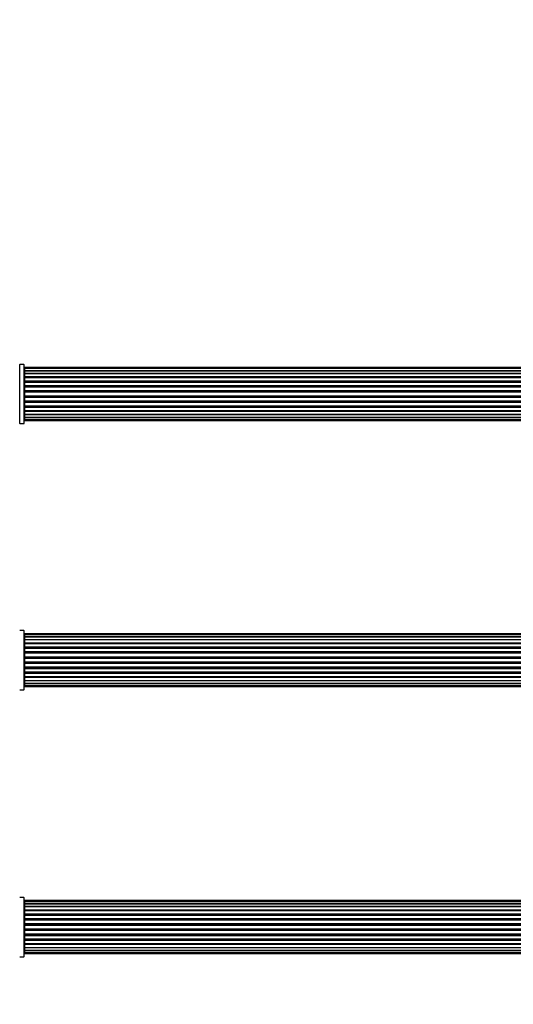
# Model space of a CAD drawing. Units: millimetres. Extents: x 0 to 1459, y 0 to 3574.
# Drawn here: x 533 to 811, y 1770 to 2326 of the extents above; entities that cross this region are included whole.
import ezdxf
from ezdxf import colors
from ezdxf.entities.mleader import LeaderData, LeaderLine
from ezdxf.math import Vec2, Vec3

# ---------------------------------------------------------------- set-up
doc = ezdxf.new("R2010")
doc.units = ezdxf.units.MM
doc.layers.add('DV1_Défaut', color=7, linetype='Continuous')
doc.layers.add('Défaut', color=7, linetype='Continuous')

# ---------------------------------------------------------------- blocks, each defined once
blk = doc.blocks.new('_DOT')
at = {"color": 0}
blk.add_line((0, 0), (-1, 0), dxfattribs=at)
at = {"color": 0, "const_width": 0.333}
blk.add_lwpolyline([(-0.1665, 0, 1), (0.1665, 0, 1)], format="xyb", close=True, dxfattribs=at)
blk = doc.blocks.new('SE')
at = {"layer": 'DV1_Défaut', "color": 7, "linetype": 'Continuous'}
for p, q in [((532.59, 2097.85), (532.59, 2131.15)), ((534.94, 2131.15), (532.59, 2131.15)), ((534.94, 2131.15), (534.94, 2097.85)), ((535.04, 2097.95), (535.04, 2131.05)), ((535.24, 2129.42), (535.24, 2128.81)), ((1000.84, 2129.42), (535.24, 2129.42)), ((535.24, 2128.81), (535.24, 2127.62)), ((1000.84, 2128.81), (535.24, 2128.81)), ((535.24, 2127.62), (535.24, 2126.23)), ((535.24, 2127.62), (1000.84, 2127.62)), ((1000.84, 2127.62), (535.24, 2127.62)), ((535.24, 2126.23), (1000.84, 2126.23)), ((535.24, 2125.99), (535.24, 2126.23)), ((1000.84, 2125.99), (535.24, 2125.99)), ((535.24, 2125.9), (535.24, 2124.33)), ((1000.84, 2125.9), (535.24, 2125.9)), ((535.24, 2124.33), (1000.84, 2124.33)), ((535.24, 2124.08), (535.24, 2124.33)), ((1000.84, 2124.08), (535.24, 2124.08)), ((535.24, 2124.08), (535.24, 2123.64)), ((535.24, 2123.72), (535.24, 2122)), ((1000.84, 2123.72), (535.24, 2123.72)), ((535.24, 2122), (1000.84, 2122)), ((535.24, 2121.75), (535.24, 2122)), ((1000.84, 2121.75), (535.24, 2121.75)), ((535.24, 2121.75), (535.24, 2121.24)), ((535.24, 2121.24), (1000.84, 2121.24)), ((535.24, 2121.19), (535.24, 2121.24)), ((535.24, 2121.19), (535.24, 2119.33)), ((1000.84, 2121.19), (535.24, 2121.19)), ((535.24, 2119.33), (1000.84, 2119.33)), ((535.24, 2119.1), (535.24, 2119.33)), ((1000.84, 2119.1), (535.24, 2119.1)), ((535.24, 2119.1), (535.24, 2118.54)), ((535.24, 2118.54), (1000.84, 2118.54)), ((535.24, 2118.41), (535.24, 2118.54)), ((535.24, 2118.41), (535.24, 2116.46)), ((1000.84, 2118.41), (535.24, 2118.41)), ((535.24, 2116.46), (1000.84, 2116.46)), ((535.24, 2116.25), (535.24, 2116.46)), ((1000.84, 2116.25), (535.24, 2116.25)), ((535.24, 2116.25), (535.24, 2115.67)), ((535.24, 2115.67), (1000.84, 2115.67)), ((535.24, 2115.67), (535.24, 2115.49)), ((535.24, 2115.49), (535.24, 2113.5)), ((1000.84, 2115.49), (535.24, 2115.49)), ((535.24, 2113.5), (1000.84, 2113.5)), ((535.24, 2113.32), (535.24, 2113.5)), ((535.24, 2113.32), (535.24, 2112.74)), ((1000.84, 2113.32), (535.24, 2113.32)), ((535.24, 2112.74), (1000.84, 2112.74)), ((535.24, 2112.53), (535.24, 2112.74)), ((535.24, 2112.53), (535.24, 2110.58)), ((1000.84, 2112.53), (535.24, 2112.53)), ((535.24, 2110.45), (535.24, 2110.58)), ((535.24, 2110.58), (1000.84, 2110.58)), ((535.24, 2110.45), (535.24, 2109.89)), ((1000.84, 2110.45), (535.24, 2110.45)), ((535.24, 2109.89), (1000.84, 2109.89)), ((535.24, 2109.66), (535.24, 2109.89)), ((535.24, 2109.66), (535.24, 2107.8)), ((1000.84, 2109.66), (535.24, 2109.66)), ((535.24, 2107.75), (535.24, 2107.8)), ((535.24, 2107.8), (1000.84, 2107.8)), ((535.24, 2107.75), (535.24, 2107.24)), ((1000.84, 2107.75), (535.24, 2107.75)), ((535.24, 2107.24), (1000.84, 2107.24)), ((535.24, 2107), (535.24, 2107.24)), ((535.24, 2107), (535.24, 2105.27)), ((1000.84, 2107), (535.24, 2107)), ((535.24, 2105.35), (535.24, 2104.91)), ((535.24, 2105.27), (1000.84, 2105.27)), ((535.24, 2104.91), (1000.84, 2104.91)), ((535.24, 2104.66), (535.24, 2104.91)), ((535.24, 2104.66), (535.24, 2103.09)), ((1000.84, 2104.66), (535.24, 2104.66)), ((535.24, 2103.09), (1000.84, 2103.09)), ((535.24, 2103), (1000.84, 2103)), ((535.24, 2102.76), (535.24, 2103)), ((535.24, 2102.76), (535.24, 2101.37)), ((1000.84, 2102.76), (535.24, 2102.76)), ((535.24, 2101.37), (535.24, 2100.18)), ((1000.84, 2101.37), (535.24, 2101.37)), ((535.24, 2101.37), (1000.84, 2101.37)), ((535.24, 2100.18), (535.24, 2099.57)), ((535.24, 2100.18), (1000.84, 2100.18)), ((535.24, 2099.57), (1000.84, 2099.57)), ((532.59, 2097.85), (534.94, 2097.85)), ((534.94, 1981.15), (532.59, 1981.15)), ((534.94, 1981.15), (534.94, 1947.85)), ((535.04, 1947.95), (535.04, 1981.05)), ((535.24, 1979.42), (535.24, 1978.81)), ((1000.84, 1979.42), (535.24, 1979.42)), ((535.24, 1978.81), (535.24, 1977.62)), ((1000.84, 1978.81), (535.24, 1978.81)), ((535.24, 1977.62), (535.24, 1976.23)), ((535.24, 1977.62), (1000.84, 1977.62)), ((1000.84, 1977.62), (535.24, 1977.62)), ((535.24, 1976.23), (1000.84, 1976.23)), ((535.24, 1975.99), (535.24, 1976.23)), ((1000.84, 1975.99), (535.24, 1975.99)), ((535.24, 1975.9), (535.24, 1974.33)), ((1000.84, 1975.9), (535.24, 1975.9)), ((535.24, 1974.33), (1000.84, 1974.33)), ((535.24, 1974.08), (535.24, 1974.33)), ((1000.84, 1974.08), (535.24, 1974.08)), ((535.24, 1974.08), (535.24, 1973.64)), ((535.24, 1973.72), (535.24, 1972)), ((1000.84, 1973.72), (535.24, 1973.72)), ((535.24, 1972), (1000.84, 1972)), ((535.24, 1971.75), (535.24, 1972)), ((1000.84, 1971.75), (535.24, 1971.75)), ((535.24, 1971.75), (535.24, 1971.24)), ((535.24, 1971.24), (1000.84, 1971.24)), ((535.24, 1971.19), (535.24, 1971.24)), ((535.24, 1971.19), (535.24, 1969.33)), ((1000.84, 1971.19), (535.24, 1971.19)), ((535.24, 1969.33), (1000.84, 1969.33)), ((535.24, 1969.1), (535.24, 1969.33)), ((1000.84, 1969.1), (535.24, 1969.1)), ((535.24, 1969.1), (535.24, 1968.54)), ((535.24, 1968.54), (1000.84, 1968.54)), ((535.24, 1968.41), (535.24, 1968.54)), ((535.24, 1968.41), (535.24, 1966.46)), ((1000.84, 1968.41), (535.24, 1968.41)), ((535.24, 1966.46), (1000.84, 1966.46)), ((535.24, 1966.25), (535.24, 1966.46)), ((1000.84, 1966.25), (535.24, 1966.25)), ((535.24, 1966.25), (535.24, 1965.67)), ((535.24, 1965.67), (1000.84, 1965.67)), ((535.24, 1965.67), (535.24, 1965.49)), ((535.24, 1965.49), (535.24, 1963.5)), ((1000.84, 1965.49), (535.24, 1965.49)), ((535.24, 1963.5), (1000.84, 1963.5)), ((535.24, 1963.32), (535.24, 1963.5)), ((535.24, 1963.32), (535.24, 1962.74)), ((1000.84, 1963.32), (535.24, 1963.32)), ((535.24, 1962.74), (1000.84, 1962.74)), ((535.24, 1962.53), (535.24, 1962.74)), ((535.24, 1962.53), (535.24, 1960.58)), ((1000.84, 1962.53), (535.24, 1962.53)), ((535.24, 1960.45), (535.24, 1960.58)), ((535.24, 1960.58), (1000.84, 1960.58)), ((535.24, 1960.45), (535.24, 1959.89)), ((1000.84, 1960.45), (535.24, 1960.45)), ((535.24, 1959.89), (1000.84, 1959.89)), ((535.24, 1959.66), (535.24, 1959.89)), ((535.24, 1959.66), (535.24, 1957.8)), ((1000.84, 1959.66), (535.24, 1959.66)), ((535.24, 1957.75), (535.24, 1957.8)), ((535.24, 1957.8), (1000.84, 1957.8)), ((535.24, 1957.75), (535.24, 1957.24)), ((1000.84, 1957.75), (535.24, 1957.75)), ((535.24, 1957.24), (1000.84, 1957.24)), ((535.24, 1957), (535.24, 1957.24)), ((535.24, 1957), (535.24, 1955.27)), ((1000.84, 1957), (535.24, 1957)), ((535.24, 1955.35), (535.24, 1954.91)), ((535.24, 1955.27), (1000.84, 1955.27)), ((535.24, 1954.91), (1000.84, 1954.91)), ((535.24, 1954.66), (535.24, 1954.91)), ((535.24, 1954.66), (535.24, 1953.09)), ((1000.84, 1954.66), (535.24, 1954.66)), ((535.24, 1953.09), (1000.84, 1953.09)), ((535.24, 1953), (1000.84, 1953)), ((535.24, 1952.76), (535.24, 1953)), ((535.24, 1952.76), (535.24, 1951.37)), ((1000.84, 1952.76), (535.24, 1952.76)), ((535.24, 1951.37), (535.24, 1950.18)), ((1000.84, 1951.37), (535.24, 1951.37)), ((535.24, 1951.37), (1000.84, 1951.37)), ((535.24, 1950.18), (535.24, 1949.57)), ((535.24, 1950.18), (1000.84, 1950.18)), ((535.24, 1949.57), (1000.84, 1949.57)), ((532.59, 1947.85), (534.94, 1947.85)), ((534.94, 1830.65), (532.59, 1830.65)), ((534.94, 1830.65), (534.94, 1797.35)), ((535.04, 1797.45), (535.04, 1830.55)), ((535.24, 1828.92), (535.24, 1828.31)), ((1000.84, 1828.92), (535.24, 1828.92)), ((535.24, 1828.31), (535.24, 1827.12)), ((1000.84, 1828.31), (535.24, 1828.31)), ((535.24, 1827.12), (535.24, 1825.73)), ((535.24, 1827.12), (1000.84, 1827.12)), ((1000.84, 1827.12), (535.24, 1827.12)), ((535.24, 1825.73), (1000.84, 1825.73)), ((535.24, 1825.49), (535.24, 1825.73)), ((1000.84, 1825.49), (535.24, 1825.49)), ((535.24, 1825.4), (535.24, 1823.83)), ((1000.84, 1825.4), (535.24, 1825.4)), ((535.24, 1823.83), (1000.84, 1823.83)), ((535.24, 1823.58), (535.24, 1823.83)), ((1000.84, 1823.58), (535.24, 1823.58)), ((535.24, 1823.58), (535.24, 1823.14)), ((535.24, 1823.22), (535.24, 1821.5)), ((1000.84, 1823.22), (535.24, 1823.22)), ((535.24, 1821.5), (1000.84, 1821.5)), ((535.24, 1821.25), (535.24, 1821.5)), ((1000.84, 1821.25), (535.24, 1821.25)), ((535.24, 1821.25), (535.24, 1820.74)), ((535.24, 1820.74), (1000.84, 1820.74)), ((535.24, 1820.69), (535.24, 1820.74)), ((535.24, 1820.69), (535.24, 1818.83)), ((1000.84, 1820.69), (535.24, 1820.69)), ((535.24, 1818.83), (1000.84, 1818.83)), ((535.24, 1818.6), (535.24, 1818.83)), ((1000.84, 1818.6), (535.24, 1818.6)), ((535.24, 1818.6), (535.24, 1818.04)), ((535.24, 1818.04), (1000.84, 1818.04)), ((535.24, 1817.91), (535.24, 1818.04)), ((535.24, 1817.91), (535.24, 1815.96)), ((1000.84, 1817.91), (535.24, 1817.91)), ((535.24, 1815.96), (1000.84, 1815.96)), ((535.24, 1815.75), (535.24, 1815.96)), ((1000.84, 1815.75), (535.24, 1815.75)), ((535.24, 1815.75), (535.24, 1815.17)), ((535.24, 1815.17), (1000.84, 1815.17)), ((535.24, 1815.17), (535.24, 1814.99)), ((535.24, 1814.99), (535.24, 1813)), ((1000.84, 1814.99), (535.24, 1814.99)), ((535.24, 1813), (1000.84, 1813)), ((535.24, 1812.82), (535.24, 1813)), ((535.24, 1812.82), (535.24, 1812.24)), ((1000.84, 1812.82), (535.24, 1812.82)), ((535.24, 1812.24), (1000.84, 1812.24)), ((535.24, 1812.03), (535.24, 1812.24)), ((535.24, 1812.03), (535.24, 1810.08)), ((1000.84, 1812.03), (535.24, 1812.03)), ((535.24, 1809.95), (535.24, 1810.08)), ((535.24, 1810.08), (1000.84, 1810.08)), ((535.24, 1809.95), (535.24, 1809.39)), ((1000.84, 1809.95), (535.24, 1809.95)), ((535.24, 1809.39), (1000.84, 1809.39)), ((535.24, 1809.16), (535.24, 1809.39)), ((535.24, 1809.16), (535.24, 1807.3)), ((1000.84, 1809.16), (535.24, 1809.16)), ((535.24, 1807.25), (535.24, 1807.3)), ((535.24, 1807.3), (1000.84, 1807.3)), ((535.24, 1807.25), (535.24, 1806.74)), ((1000.84, 1807.25), (535.24, 1807.25)), ((535.24, 1806.74), (1000.84, 1806.74)), ((535.24, 1806.5), (535.24, 1806.74)), ((535.24, 1806.5), (535.24, 1804.77)), ((1000.84, 1806.5), (535.24, 1806.5)), ((535.24, 1804.85), (535.24, 1804.41)), ((535.24, 1804.77), (1000.84, 1804.77)), ((535.24, 1804.41), (1000.84, 1804.41)), ((535.24, 1804.16), (535.24, 1804.41)), ((535.24, 1804.16), (535.24, 1802.59)), ((1000.84, 1804.16), (535.24, 1804.16)), ((535.24, 1802.59), (1000.84, 1802.59)), ((535.24, 1802.5), (1000.84, 1802.5)), ((535.24, 1802.26), (535.24, 1802.5)), ((535.24, 1802.26), (535.24, 1800.87)), ((1000.84, 1802.26), (535.24, 1802.26)), ((535.24, 1800.87), (535.24, 1799.68)), ((1000.84, 1800.87), (535.24, 1800.87)), ((535.24, 1800.87), (1000.84, 1800.87)), ((535.24, 1799.68), (535.24, 1799.07)), ((535.24, 1799.68), (1000.84, 1799.68)), ((535.24, 1799.07), (1000.84, 1799.07)), ((532.59, 1797.35), (534.94, 1797.35))]:
    blk.add_line(p, q, dxfattribs=at)
for centre, radius, start, end in [((532.59, 2131.25), 0.1, 214.9821, 270), ((534.94, 2131.05), 0.1, 0, 90), ((535.24, 2129.22), 0.2, 90, 180), ((535.24, 2128.61), 0.2, 90, 180), ((535.24, 2127.42), 0.2, 90, 180), ((535.24, 2125.7), 0.2, 90, 180), ((535.24, 2123.52), 0.2, 90, 180), ((535.24, 2120.99), 0.2, 90, 180), ((535.24, 2118.21), 0.2, 90, 180), ((535.24, 2110.78), 0.2, 180, 270), ((535.24, 2108), 0.2, 180, 270), ((535.24, 2105.47), 0.2, 180, 270), ((535.24, 2103.29), 0.2, 180, 270), ((535.24, 2101.57), 0.2, 180, 270), ((535.24, 2100.38), 0.2, 180, 270), ((535.24, 2099.77), 0.2, 180, 270), ((532.59, 2097.75), 0.1, 90, 145.0179), ((534.94, 2097.95), 0.1, 270, 0), ((534.94, 1981.05), 0.1, 0, 90), ((535.24, 1979.22), 0.2, 90, 180), ((535.24, 1978.61), 0.2, 90, 180), ((535.24, 1977.42), 0.2, 90, 180), ((535.24, 1975.7), 0.2, 90, 180), ((535.24, 1973.52), 0.2, 90, 180), ((535.24, 1970.99), 0.2, 90, 180), ((535.24, 1968.21), 0.2, 90, 180), ((535.24, 1960.78), 0.2, 180, 270), ((535.24, 1958), 0.2, 180, 270), ((535.24, 1955.47), 0.2, 180, 270), ((535.24, 1953.29), 0.2, 180, 270), ((535.24, 1951.57), 0.2, 180, 270), ((535.24, 1950.38), 0.2, 180, 270), ((535.24, 1949.77), 0.2, 180, 270), ((534.94, 1947.95), 0.1, 270, 0), ((534.94, 1830.55), 0.1, 0, 90), ((535.24, 1828.72), 0.2, 90, 180), ((535.24, 1828.11), 0.2, 90, 180), ((535.24, 1826.92), 0.2, 90, 180), ((535.24, 1825.2), 0.2, 90, 180), ((535.24, 1823.02), 0.2, 90, 180), ((535.24, 1820.49), 0.2, 90, 180), ((535.24, 1817.71), 0.2, 90, 180), ((535.24, 1810.28), 0.2, 180, 270), ((535.24, 1807.5), 0.2, 180, 270), ((535.24, 1804.97), 0.2, 180, 270), ((535.24, 1802.79), 0.2, 180, 270), ((535.24, 1801.07), 0.2, 180, 270), ((535.24, 1799.88), 0.2, 180, 270), ((535.24, 1799.27), 0.2, 180, 270), ((534.94, 1797.45), 0.1, 270, 0)]:
    blk.add_arc(centre, radius, start, end, dxfattribs=at)
for centre, major_axis, ratio, start_param, end_param in [((535.24, 2127.66), (0.2, 0), 0.187711, 3.141593, 4.712389), ((535.24, 2126.31), (0.2, 0), 0.387825, 3.141593, 4.712389), ((535.24, 2125.83), (0.2, 0), 0.821054, 1.570796, 3.141593), ((535.24, 2124.44), (0.2, 0), 0.570989, 3.141593, 4.712389), ((535.24, 2123.94), (0.2, 0), 0.684425, 1.570796, 3.141593), ((535.24, 2122.14), (0.2, 0), 0.729199, 3.141593, 4.712389), ((535.24, 2121.64), (0.2, 0), 0.517884, 1.570796, 3.141593), ((535.24, 2121.15), (0.2, 0), 0.4819, 1.570796, 3.141593), ((535.24, 2119.51), (0.2, 0), 0.855538, 3.141593, 4.712389), ((535.24, 2119.03), (0.2, 0), 0.328709, 1.570796, 3.141593), ((535.24, 2118.49), (0.2, 0), 0.289192, 1.570796, 3.141593), ((535.24, 2116.65), (0.2, 0), 0.944487, 3.141593, 4.712389), ((535.24, 2116.22), (0.2, 0), 0.125168, 1.570796, 3.141593), ((535.24, 2115.65), (0.2, 0), 0.083844, 1.570796, 3.141593), ((535.24, 2115.29), (-0.2, 0), 0.992157, 4.712389, 6.283185), ((535.24, 2113.7), (-0.2, 0), 0.992157, 0, 1.570796), ((535.24, 2113.34), (-0.2, 0), 0.083844, 0, 1.570796), ((535.24, 2112.77), (-0.2, 0), 0.125168, 0, 1.570796), ((535.24, 2112.34), (-0.2, 0), 0.944487, 4.712389, 6.283185), ((535.24, 2110.5), (-0.2, 0), 0.289192, 0, 1.570796), ((535.24, 2109.96), (-0.2, 0), 0.328709, 0, 1.570796), ((535.24, 2109.49), (-0.2, 0), 0.855538, 4.712389, 6.283185), ((535.24, 2107.84), (-0.2, 0), 0.4819, 0, 1.570796), ((535.24, 2107.35), (-0.2, 0), 0.517884, 0, 1.570796), ((535.24, 2106.85), (-0.2, 0), 0.729199, 4.712389, 6.283185), ((535.24, 2105.05), (-0.2, 0), 0.684425, 0, 1.570796), ((535.24, 2104.55), (-0.2, 0), 0.570989, 4.712389, 6.283185), ((535.24, 2103.16), (-0.2, 0), 0.821054, 0, 1.570796), ((535.24, 2102.68), (-0.2, 0), 0.387825, 4.712389, 6.283185), ((535.24, 2101.33), (-0.2, 0), 0.187711, 4.712389, 6.283185), ((535.24, 1977.66), (0.2, 0), 0.187711, 3.141593, 4.712389), ((535.24, 1976.31), (0.2, 0), 0.387825, 3.141593, 4.712389), ((535.24, 1975.83), (0.2, 0), 0.821054, 1.570796, 3.141593), ((535.24, 1974.44), (0.2, 0), 0.570989, 3.141593, 4.712389), ((535.24, 1973.94), (0.2, 0), 0.684425, 1.570796, 3.141593), ((535.24, 1972.14), (0.2, 0), 0.729199, 3.141593, 4.712389), ((535.24, 1971.64), (0.2, 0), 0.517884, 1.570796, 3.141593), ((535.24, 1971.15), (0.2, 0), 0.4819, 1.570796, 3.141593), ((535.24, 1969.51), (0.2, 0), 0.855538, 3.141593, 4.712389), ((535.24, 1969.03), (0.2, 0), 0.328709, 1.570796, 3.141593), ((535.24, 1968.49), (0.2, 0), 0.289192, 1.570796, 3.141593), ((535.24, 1966.65), (0.2, 0), 0.944487, 3.141593, 4.712389), ((535.24, 1966.22), (0.2, 0), 0.125168, 1.570796, 3.141593), ((535.24, 1965.65), (0.2, 0), 0.083844, 1.570796, 3.141593), ((535.24, 1965.29), (-0.2, 0), 0.992157, 4.712389, 6.283185), ((535.24, 1963.7), (-0.2, 0), 0.992157, 0, 1.570796), ((535.24, 1963.34), (-0.2, 0), 0.083844, 0, 1.570796), ((535.24, 1962.77), (-0.2, 0), 0.125168, 0, 1.570796), ((535.24, 1962.34), (-0.2, 0), 0.944487, 4.712389, 6.283185), ((535.24, 1960.5), (-0.2, 0), 0.289192, 0, 1.570796), ((535.24, 1959.96), (-0.2, 0), 0.328709, 0, 1.570796), ((535.24, 1959.49), (-0.2, 0), 0.855538, 4.712389, 6.283185), ((535.24, 1957.84), (-0.2, 0), 0.4819, 0, 1.570796), ((535.24, 1957.35), (-0.2, 0), 0.517884, 0, 1.570796), ((535.24, 1956.85), (-0.2, 0), 0.729199, 4.712389, 6.283185), ((535.24, 1955.05), (-0.2, 0), 0.684425, 0, 1.570796), ((535.24, 1954.55), (-0.2, 0), 0.570989, 4.712389, 6.283185), ((535.24, 1953.16), (-0.2, 0), 0.821054, 0, 1.570796), ((535.24, 1952.68), (-0.2, 0), 0.387825, 4.712389, 6.283185), ((535.24, 1951.33), (-0.2, 0), 0.187711, 4.712389, 6.283185), ((535.24, 1827.16), (0.2, 0), 0.187711, 3.141593, 4.712389), ((535.24, 1825.81), (0.2, 0), 0.387825, 3.141593, 4.712389), ((535.24, 1825.33), (0.2, 0), 0.821054, 1.570796, 3.141593), ((535.24, 1823.94), (0.2, 0), 0.570989, 3.141593, 4.712389), ((535.24, 1823.44), (0.2, 0), 0.684425, 1.570796, 3.141593), ((535.24, 1821.64), (0.2, 0), 0.729199, 3.141593, 4.712389), ((535.24, 1821.14), (0.2, 0), 0.517884, 1.570796, 3.141593), ((535.24, 1820.65), (0.2, 0), 0.4819, 1.570796, 3.141593), ((535.24, 1819.01), (0.2, 0), 0.855538, 3.141593, 4.712389), ((535.24, 1818.53), (0.2, 0), 0.328709, 1.570796, 3.141593), ((535.24, 1817.99), (0.2, 0), 0.289192, 1.570796, 3.141593), ((535.24, 1816.15), (0.2, 0), 0.944487, 3.141593, 4.712389), ((535.24, 1815.72), (0.2, 0), 0.125168, 1.570796, 3.141593), ((535.24, 1815.15), (0.2, 0), 0.083844, 1.570796, 3.141593), ((535.24, 1814.79), (-0.2, 0), 0.992157, 4.712389, 6.283185), ((535.24, 1813.2), (-0.2, 0), 0.992157, 0, 1.570796), ((535.24, 1812.84), (-0.2, 0), 0.083844, 0, 1.570796), ((535.24, 1812.27), (-0.2, 0), 0.125168, 0, 1.570796), ((535.24, 1811.84), (-0.2, 0), 0.944487, 4.712389, 6.283185), ((535.24, 1810), (-0.2, 0), 0.289192, 0, 1.570796), ((535.24, 1809.46), (-0.2, 0), 0.328709, 0, 1.570796), ((535.24, 1808.99), (-0.2, 0), 0.855538, 4.712389, 6.283185), ((535.24, 1807.34), (-0.2, 0), 0.4819, 0, 1.570796), ((535.24, 1806.85), (-0.2, 0), 0.517884, 0, 1.570796), ((535.24, 1806.35), (-0.2, 0), 0.729199, 4.712389, 6.283185), ((535.24, 1804.55), (-0.2, 0), 0.684425, 0, 1.570796), ((535.24, 1804.05), (-0.2, 0), 0.570989, 4.712389, 6.283185), ((535.24, 1802.66), (-0.2, 0), 0.821054, 0, 1.570796), ((535.24, 1802.18), (-0.2, 0), 0.387825, 4.712389, 6.283185), ((535.24, 1800.83), (-0.2, 0), 0.187711, 4.712389, 6.283185)]:
    blk.add_ellipse(centre, major_axis=major_axis, ratio=ratio, start_param=start_param, end_param=end_param, dxfattribs=at)

msp = doc.modelspace()

# ---------------------------------------------------------------- block references
at = {"layer": 'Défaut'}
msp.add_blockref('SE', (0, 0), dxfattribs=at)

# ---------------------------------------------------------------- leaders
at = {"layer": 'Défaut', "color": 7, "linetype": 'Continuous'}
ml = msp.add_multileader_mtext('Standard', dxfattribs=at)
ml.set_content('{\\pxsm0.9;\\fSolid Edge ISO|b1||i0||c0|p34;\\W1.;24/07/2019\\P}', color=256)
ml.set_leader_properties()
ml.set_arrow_properties(name='DOT')
ml.build(insert=Vec2(0, 0))
ml.multileader.update_dxf_attribs({"leader_type": 0, "dogleg_length": 0, "arrow_head_size": 12})
ctx = ml.context
ctx.base_point, ctx.char_height, ctx.arrow_head_size, ctx.landing_gap_size = Vec3(1092.01, 3566.99), 12, 12, 4.2
notes = []
notes.append((ctx, [(0, (0, 0, 0), (0, 0), (1, 0), 1, [])]))
ctx.mtext.insert = Vec3(1094.01, 3573.11)
for ctx, leaders in notes:
    for number, flags, end, landing, length, lines in leaders:
        leader = LeaderData()
        leader.index, (leader.has_last_leader_line, leader.has_dogleg_vector, leader.attachment_direction) = number, flags
        leader.last_leader_point, leader.dogleg_vector, leader.dogleg_length = Vec3(end), Vec3(landing), length
        for number, points, colour, breaks in lines:
            line = LeaderLine()
            line.index, line.vertices, line.color, line.breaks = number, Vec3.list(points), colors.encode_raw_color(colour), breaks
            leader.lines.append(line)
        ctx.leaders.append(leader)

doc.saveas('drawing.dxf')
